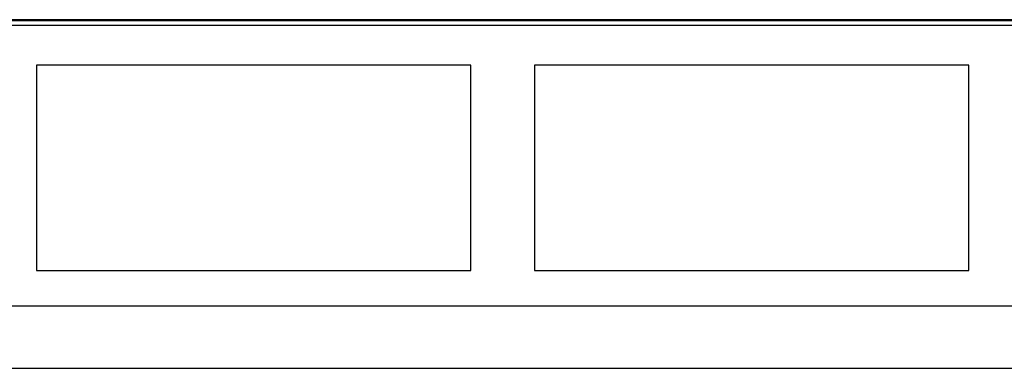
# Model space of a CAD drawing. Extents: x 2.4 to 22, y 2.9 to 18.
# Drawn here: x 13.3 to 14.6, y 3 to 3.5 of the extents above; entities that cross this region are included whole.
import ezdxf

# ---------------------------------------------------------------- set-up
doc = ezdxf.new("R2010")
doc.units = 0
doc.header["$MEASUREMENT"] = 0
doc.layers.add('1', color=7, linetype='CONTINUOUS')

msp = doc.modelspace()

# ---------------------------------------------------------------- linework, layer by layer
at = {"layer": '1', "color": 31, "linetype": 'Continuous'}
for p, q in [((12.639512, 3.461374), (16.613896, 3.461374)), ((16.613004, 3.462266), (12.640404, 3.462266))]:
    msp.add_line(p, q, dxfattribs=at)
at = {"layer": '1', "color": 253, "linetype": 'Continuous'}
for p, q in [((12.633512, 3.455374), (16.619512, 3.455374)), ((21.159012, 3.088898), (3.739012, 3.088898)), ((3.739012, 3.007898), (21.159012, 3.007898))]:
    msp.add_line(p, q, dxfattribs=at)
at = {"layer": '1', "color": 5, "linetype": 'Continuous'}
for p, q in [((13.646928, 3.403146), (13.363512, 3.403146)), ((13.363512, 3.403146), (13.363512, 3.269262)), ((13.930348, 3.403146), (13.646928, 3.403146)), ((13.930348, 3.269262), (13.930348, 3.403146)), ((14.013512, 3.403146), (14.013512, 3.269262)), ((14.296928, 3.403146), (14.013512, 3.403146)), ((14.580348, 3.403146), (14.296928, 3.403146)), ((14.580348, 3.269262), (14.580348, 3.403146)), ((13.363512, 3.269262), (13.363512, 3.135378)), ((13.930348, 3.135378), (13.930348, 3.269262)), ((14.013512, 3.269262), (14.013512, 3.135378)), ((14.580348, 3.135378), (14.580348, 3.269262)), ((13.363512, 3.135378), (13.646928, 3.135378)), ((13.646928, 3.135378), (13.930348, 3.135378)), ((14.013512, 3.135378), (14.296928, 3.135378)), ((14.296928, 3.135378), (14.580348, 3.135378))]:
    msp.add_line(p, q, dxfattribs=at)

doc.saveas('drawing.dxf')
